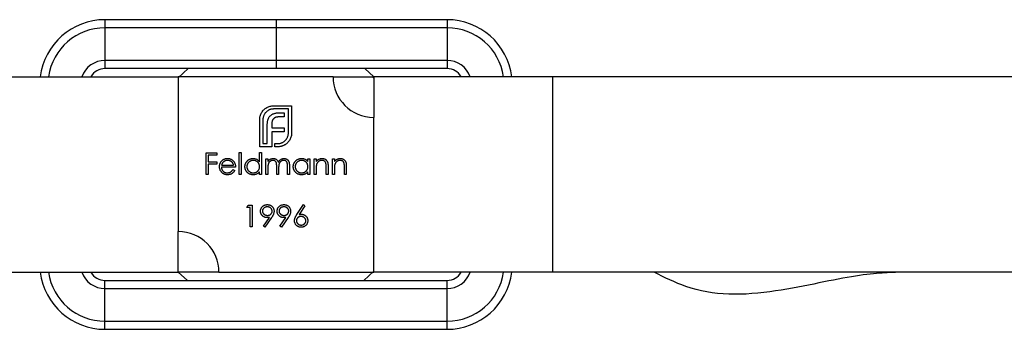
# Model space of a CAD drawing. Units: millimetres. Extents: x 35 to 2044, y 35 to 1435.
# Drawn here: x 777 to 837, y 164 to 183 of the extents above; entities that cross this region are included whole.
import ezdxf

# ---------------------------------------------------------------- set-up
doc = ezdxf.new("R2010")
doc.units = ezdxf.units.MM
doc.header["$LTSCALE"] = 7

msp = doc.modelspace()

# ---------------------------------------------------------------- linework, layer by layer
at = {"color": 7, "linetype": 'Continuous', "lineweight": 25}
for p, q in [((782.198, 182.858), (782.198, 182.358)), ((792.698, 182.858), (782.198, 182.858)), ((792.698, 182.858), (792.698, 182.358)), ((803.198, 182.858), (792.698, 182.858)), ((803.198, 182.858), (803.198, 182.358)), ((782.198, 182.358), (782.198, 180.358)), ((792.698, 182.358), (782.198, 182.358)), ((792.698, 182.358), (792.698, 180.358)), ((803.198, 182.358), (792.698, 182.358)), ((803.198, 182.358), (803.198, 180.358)), ((782.198, 180.358), (782.198, 179.858)), ((792.698, 180.358), (782.198, 180.358)), ((792.698, 180.358), (792.698, 179.858)), ((803.198, 180.358), (792.698, 180.358)), ((803.198, 180.358), (803.198, 179.858)), ((792.698, 179.858), (782.198, 179.858)), ((787.297, 179.858), (786.698, 179.289)), ((803.198, 179.858), (792.698, 179.858)), ((798.698, 179.358), (798.141, 179.855)), ((775.702, 179.358), (786.698, 179.358)), ((786.698, 179.358), (786.698, 169.858)), ((796.198, 179.358), (786.698, 179.358)), ((796.198, 179.358), (798.698, 179.358)), ((798.691, 179.292), (798.629, 179.358)), ((809.693, 179.358), (798.698, 179.358)), ((798.698, 179.358), (798.698, 176.858)), ((809.693, 167.358), (809.693, 179.358)), ((917.742, 179.358), (809.693, 179.358)), ((792.551, 177.575), (793.658, 177.575)), ((793.46, 177.378), (792.551, 177.378)), ((792.901, 177.145), (793.2, 177.145)), ((793.2, 177.145), (793.2, 176.889)), ((793.46, 175.911), (793.46, 177.378)), ((793.658, 177.575), (793.658, 175.911)), ((791.695, 175.058), (791.695, 176.722)), ((791.893, 176.722), (791.893, 175.256)), ((793.2, 176.889), (792.856, 176.889)), ((798.698, 167.358), (798.698, 176.858)), ((792.163, 175.256), (792.163, 176.421)), ((792.437, 176.462), (792.437, 176.227)), ((792.437, 176.227), (793.2, 176.227)), ((792.437, 175.973), (792.437, 175.256)), ((793.2, 175.973), (792.437, 175.973)), ((793.2, 176.227), (793.2, 175.973)), ((788.415, 174.681), (789.06, 174.681)), ((788.415, 173.358), (788.415, 174.681)), ((789.06, 174.681), (789.06, 174.545)), ((790.433, 174.715), (790.552, 174.715)), ((790.433, 173.358), (790.433, 174.715)), ((790.552, 174.715), (790.552, 173.358)), ((791.688, 174.715), (791.807, 174.715)), ((791.688, 174.138), (791.688, 174.715)), ((792.44, 175.058), (791.695, 175.058)), ((791.807, 174.715), (791.807, 173.358)), ((791.893, 175.256), (792.163, 175.256)), ((792.437, 175.256), (792.44, 175.256)), ((792.44, 175.256), (792.44, 175.058)), ((792.617, 175.256), (792.801, 175.256)), ((792.617, 175.058), (792.617, 175.256)), ((792.801, 175.058), (792.617, 175.058)), ((788.534, 174.545), (788.534, 174.138)), ((789.06, 174.545), (788.534, 174.545)), ((788.534, 174.138), (789.06, 174.138)), ((789.06, 174.138), (789.06, 174.002)), ((792.079, 174.325), (792.197, 174.325)), ((792.079, 173.358), (792.079, 174.325)), ((792.197, 174.325), (792.197, 174.157)), ((794.656, 174.325), (794.775, 174.325)), ((794.656, 174.146), (794.656, 174.325)), ((794.775, 174.325), (794.775, 173.358)), ((795.047, 174.325), (795.165, 174.325)), ((795.047, 173.358), (795.047, 174.325)), ((795.165, 174.325), (795.165, 174.15)), ((796.166, 174.325), (796.285, 174.325)), ((796.166, 173.358), (796.166, 174.325)), ((796.285, 174.325), (796.285, 174.15)), ((788.534, 174.002), (788.534, 173.358)), ((789.06, 174.002), (788.534, 174.002)), ((790.213, 173.816), (789.348, 173.816)), ((789.36, 173.935), (790.094, 173.935)), ((790.056, 173.663), (790.162, 173.608)), ((791.688, 173.358), (791.688, 173.525)), ((792.197, 173.765), (792.197, 173.358)), ((792.74, 173.358), (792.74, 173.85)), ((792.859, 173.734), (792.859, 173.358)), ((793.401, 173.358), (793.401, 173.882)), ((793.52, 173.882), (793.52, 173.358)), ((794.656, 173.358), (794.656, 173.525)), ((795.165, 173.707), (795.165, 173.358)), ((795.776, 173.358), (795.776, 173.813)), ((795.895, 173.852), (795.895, 173.358)), ((796.285, 173.707), (796.285, 173.358)), ((796.895, 173.358), (796.895, 173.813)), ((797.014, 173.852), (797.014, 173.358)), ((788.534, 173.358), (788.415, 173.358)), ((790.552, 173.358), (790.433, 173.358)), ((791.807, 173.358), (791.688, 173.358)), ((792.197, 173.358), (792.079, 173.358)), ((792.859, 173.358), (792.74, 173.358)), ((793.52, 173.358), (793.401, 173.358)), ((794.775, 173.358), (794.656, 173.358)), ((795.165, 173.358), (795.047, 173.358)), ((795.895, 173.358), (795.776, 173.358)), ((796.285, 173.358), (796.166, 173.358)), ((797.014, 173.358), (796.895, 173.358)), ((790.917, 171.34), (790.994, 171.476)), ((791.12, 171.34), (790.917, 171.34)), ((790.994, 171.476), (791.239, 171.476)), ((791.12, 170.153), (791.12, 171.34)), ((791.239, 171.476), (791.239, 170.153)), ((793.982, 170.906), (794.377, 171.51)), ((794.468, 171.438), (794.119, 170.904)), ((794.377, 171.51), (794.468, 171.438)), ((791.924, 170.185), (792.292, 170.723)), ((792.426, 170.715), (792.019, 170.119)), ((792.942, 170.185), (793.31, 170.723)), ((793.444, 170.715), (793.037, 170.119)), ((786.698, 167.358), (786.698, 169.858)), ((791.239, 170.153), (791.12, 170.153)), ((792.019, 170.119), (791.924, 170.185)), ((793.037, 170.119), (792.942, 170.185)), ((798.098, 166.858), (798.694, 167.423)), ((775.702, 167.358), (786.698, 167.358)), ((782.198, 166.358), (782.198, 166.858)), ((782.198, 166.858), (803.198, 166.858)), ((789.198, 167.358), (786.698, 167.358)), ((786.698, 167.358), (787.262, 166.854)), ((789.198, 167.358), (798.698, 167.358)), ((809.693, 167.358), (798.698, 167.358)), ((803.198, 166.358), (803.198, 166.858)), ((917.742, 167.358), (809.693, 167.358)), ((782.198, 166.358), (803.198, 166.358)), ((782.198, 164.358), (782.198, 166.358)), ((803.198, 164.358), (803.198, 166.358)), ((782.198, 164.358), (803.198, 164.358)), ((782.198, 163.858), (782.198, 164.358)), ((782.198, 163.858), (803.198, 163.858)), ((803.198, 163.858), (803.198, 164.358))]:
    msp.add_line(p, q, dxfattribs=at)
for centre, radius, start, end in [((782.198, 178.858), 4, 90, 172.81924), ((803.198, 178.858), 4, 7.18076, 90), ((782.198, 178.858), 1, 90, 150), ((803.198, 178.858), 1, 30, 90), ((798.698, 179.358), 2.5, 180, 270), ((786.698, 167.358), 2.5, 0, 90), ((782.198, 167.858), 4, 187.18076, 270), ((782.198, 167.858), 1, 210, 270), ((803.198, 167.858), 4, 270, 352.81924), ((803.198, 167.858), 1, 270, 330)]:
    msp.add_arc(centre, radius, start, end, dxfattribs=at)
at = {"color": 8, "linetype": 'Continuous', "lineweight": 25}
for centre, radius, start, end in [((782.198, 178.858), 3.5, 90, 171.78679), ((803.198, 178.858), 3.5, 8.21321, 90), ((782.198, 178.858), 1.5, 90, 160.52878), ((803.198, 178.858), 1.5, 19.47122, 90), ((782.198, 167.858), 3.5, 188.21321, 270), ((782.198, 167.858), 1.5, 199.47122, 270), ((803.198, 167.858), 3.5, 270, 351.78679), ((803.198, 167.858), 1.5, 270, 340.52878)]:
    msp.add_arc(centre, radius, start, end, dxfattribs=at)
at = {"color": 7, "linetype": 'Continuous', "lineweight": 25}
for points, knots in [([(791.73, 176.958), (791.735, 176.977), (791.746, 177.014), (791.768, 177.068), (791.793, 177.12), (791.813, 177.153), (791.823, 177.17)], [0, 0, 0, 0, 0.252574, 0.504789, 0.751125, 1, 1, 1, 1]), ([(791.823, 177.17), (791.843, 177.199), (791.883, 177.258), (791.955, 177.337), (792.037, 177.407), (792.098, 177.445), (792.128, 177.464)], [0, 0, 0, 0, 0.250231, 0.49812, 0.74656, 1, 1, 1, 1]), ([(792.087, 177.183), (792.071, 177.168), (792.04, 177.136), (792.002, 177.084), (791.968, 177.03), (791.941, 176.973), (791.919, 176.914), (791.904, 176.852), (791.894, 176.788), (791.893, 176.744), (791.893, 176.722)], [0, 0, 0, 0, 0.129954, 0.255342, 0.378621, 0.500515, 0.622735, 0.745008, 0.871081, 1, 1, 1, 1]), ([(792.551, 177.378), (792.529, 177.377), (792.485, 177.376), (792.42, 177.366), (792.358, 177.352), (792.298, 177.33), (792.241, 177.303), (792.187, 177.269), (792.134, 177.23), (792.103, 177.199), (792.087, 177.183)], [0, 0, 0, 0, 0.130168, 0.255523, 0.37903, 0.500217, 0.622743, 0.74532, 0.870786, 1, 1, 1, 1]), ([(792.128, 177.464), (792.161, 177.482), (792.225, 177.516), (792.329, 177.55), (792.438, 177.572), (792.513, 177.574), (792.551, 177.575)], [0, 0, 0, 0, 0.247883, 0.49298, 0.742751, 1, 1, 1, 1]), ([(792.347, 176.965), (792.362, 176.98), (792.394, 177.009), (792.45, 177.045), (792.51, 177.077), (792.553, 177.092), (792.576, 177.1)], [0, 0, 0, 0, 0.238846, 0.483132, 0.735778, 1, 1, 1, 1]), ([(792.576, 177.1), (792.6, 177.107), (792.649, 177.122), (792.728, 177.135), (792.813, 177.144), (792.871, 177.145), (792.901, 177.145)], [0, 0, 0, 0, 0.227657, 0.469428, 0.726006, 1, 1, 1, 1]), ([(791.695, 176.722), (791.695, 176.742), (791.696, 176.782), (791.703, 176.842), (791.713, 176.901), (791.724, 176.939), (791.73, 176.958)], [0, 0, 0, 0, 0.251403, 0.50207, 0.751003, 1, 1, 1, 1]), ([(792.163, 176.421), (792.163, 176.45), (792.165, 176.508), (792.173, 176.591), (792.187, 176.668), (792.201, 176.716), (792.208, 176.74)], [0, 0, 0, 0, 0.274916, 0.531869, 0.774208, 1, 1, 1, 1]), ([(792.208, 176.74), (792.216, 176.761), (792.232, 176.804), (792.264, 176.864), (792.301, 176.918), (792.332, 176.95), (792.347, 176.965)], [0, 0, 0, 0, 0.260648, 0.511856, 0.757745, 1, 1, 1, 1]), ([(792.465, 176.643), (792.46, 176.629), (792.451, 176.601), (792.444, 176.557), (792.438, 176.511), (792.437, 176.479), (792.437, 176.462)], [0, 0, 0, 0, 0.234137, 0.4766, 0.733556, 1, 1, 1, 1]), ([(792.548, 176.778), (792.539, 176.768), (792.521, 176.749), (792.499, 176.716), (792.479, 176.681), (792.47, 176.656), (792.465, 176.643)], [0, 0, 0, 0, 0.2455892, 0.4905057, 0.7406289, 1, 1, 1, 1]), ([(792.676, 176.861), (792.664, 176.856), (792.639, 176.847), (792.606, 176.827), (792.575, 176.805), (792.557, 176.787), (792.548, 176.778)], [0, 0, 0, 0, 0.257074, 0.506527, 0.754684, 1, 1, 1, 1]), ([(792.856, 176.889), (792.84, 176.888), (792.808, 176.888), (792.762, 176.883), (792.718, 176.874), (792.69, 176.865), (792.676, 176.861)], [0, 0, 0, 0, 0.2663974, 0.5202006, 0.7659044, 1, 1, 1, 1]), ([(793.266, 175.446), (793.281, 175.463), (793.312, 175.494), (793.351, 175.547), (793.385, 175.602), (793.413, 175.659), (793.434, 175.719), (793.448, 175.781), (793.458, 175.845), (793.459, 175.889), (793.46, 175.911)], [0, 0, 0, 0, 0.130632, 0.256062, 0.379449, 0.501939, 0.624027, 0.746533, 0.871852, 1, 1, 1, 1]), ([(793.658, 175.911), (793.656, 175.874), (793.654, 175.8), (793.632, 175.692), (793.598, 175.587), (793.564, 175.524), (793.547, 175.491)], [0, 0, 0, 0, 0.2555069, 0.5046917, 0.751467, 1, 1, 1, 1]), ([(792.801, 175.256), (792.823, 175.256), (792.867, 175.258), (792.933, 175.266), (792.995, 175.281), (793.054, 175.303), (793.112, 175.329), (793.166, 175.363), (793.218, 175.401), (793.25, 175.431), (793.266, 175.446)], [0, 0, 0, 0, 0.13049, 0.257005, 0.380817, 0.502305, 0.624277, 0.746637, 0.871818, 1, 1, 1, 1]), ([(793.547, 175.491), (793.527, 175.46), (793.49, 175.399), (793.419, 175.317), (793.341, 175.245), (793.282, 175.206), (793.252, 175.186)], [0, 0, 0, 0, 0.256204, 0.504412, 0.75207, 1, 1, 1, 1]), ([(793.04, 175.093), (793.021, 175.087), (792.982, 175.076), (792.923, 175.066), (792.862, 175.059), (792.821, 175.058), (792.801, 175.058)], [0, 0, 0, 0, 0.247387, 0.494748, 0.745943, 1, 1, 1, 1]), ([(793.252, 175.186), (793.235, 175.176), (793.203, 175.156), (793.15, 175.131), (793.096, 175.109), (793.059, 175.098), (793.04, 175.093)], [0, 0, 0, 0, 0.248875, 0.495211, 0.747426, 1, 1, 1, 1]), ([(789.229, 173.839), (789.23, 173.853), (789.23, 173.883), (789.235, 173.926), (789.244, 173.969), (789.256, 174.01), (789.272, 174.05), (789.291, 174.089), (789.314, 174.126), (789.332, 174.15), (789.34, 174.161)], [0, 0, 0, 0, 0.128045, 0.253768, 0.377428, 0.500551, 0.623296, 0.746578, 0.872348, 1, 1, 1, 1]), ([(789.34, 174.161), (789.352, 174.176), (789.376, 174.204), (789.416, 174.241), (789.459, 174.272), (789.505, 174.298), (789.554, 174.317), (789.606, 174.332), (789.661, 174.34), (789.699, 174.341), (789.718, 174.342)], [0, 0, 0, 0, 0.1288353, 0.2535893, 0.3746433, 0.49534, 0.6163248, 0.7397593, 0.8668423, 1, 1, 1, 1]), ([(789.475, 174.132), (789.469, 174.127), (789.456, 174.115), (789.439, 174.095), (789.423, 174.074), (789.408, 174.05), (789.394, 174.024), (789.382, 173.996), (789.37, 173.966), (789.364, 173.945), (789.36, 173.935)], [0, 0, 0, 0, 0.109984, 0.22258, 0.3385, 0.458709, 0.585535, 0.717518, 0.854667, 1, 1, 1, 1]), ([(789.724, 174.223), (789.713, 174.223), (789.689, 174.222), (789.655, 174.218), (789.622, 174.211), (789.59, 174.201), (789.559, 174.188), (789.529, 174.172), (789.502, 174.154), (789.484, 174.139), (789.475, 174.132)], [0, 0, 0, 0, 0.131092, 0.259141, 0.384162, 0.505992, 0.629098, 0.750669, 0.874039, 1, 1, 1, 1]), ([(789.718, 174.342), (789.738, 174.341), (789.777, 174.34), (789.834, 174.331), (789.887, 174.316), (789.938, 174.295), (789.986, 174.268), (790.03, 174.235), (790.071, 174.196), (790.095, 174.166), (790.108, 174.151)], [0, 0, 0, 0, 0.13204, 0.259033, 0.38188, 0.502258, 0.622752, 0.744743, 0.870109, 1, 1, 1, 1]), ([(790.094, 173.935), (790.09, 173.95), (790.081, 173.981), (790.064, 174.023), (790.044, 174.06), (790.021, 174.092), (789.995, 174.121), (789.964, 174.146), (789.93, 174.169), (789.892, 174.187), (789.852, 174.204), (789.81, 174.214), (789.768, 174.222), (789.739, 174.223), (789.724, 174.223)], [0, 0, 0, 0, 0.0962401, 0.1852313, 0.2675005, 0.3444004, 0.4195949, 0.4968906, 0.5766379, 0.6602679, 0.7453866, 0.8300403, 0.9144742, 1, 1, 1, 1]), ([(790.108, 174.151), (790.116, 174.14), (790.133, 174.117), (790.154, 174.08), (790.172, 174.041), (790.186, 174), (790.198, 173.957), (790.206, 173.912), (790.211, 173.865), (790.212, 173.832), (790.213, 173.816)], [0, 0, 0, 0, 0.118522, 0.236255, 0.356174, 0.47725, 0.60154, 0.729618, 0.862158, 1, 1, 1, 1]), ([(790.79, 173.844), (790.79, 173.861), (790.791, 173.894), (790.798, 173.943), (790.81, 173.99), (790.826, 174.035), (790.847, 174.078), (790.873, 174.12), (790.903, 174.159), (790.938, 174.196), (790.976, 174.23), (791.016, 174.26), (791.058, 174.285), (791.103, 174.306), (791.148, 174.322), (791.196, 174.333), (791.246, 174.34), (791.28, 174.341), (791.297, 174.342)], [0, 0, 0, 0, 0.063775, 0.126079, 0.186904, 0.247574, 0.308003, 0.369132, 0.432033, 0.496791, 0.561611, 0.624914, 0.686726, 0.748079, 0.809582, 0.871631, 0.934886, 1, 1, 1, 1]), ([(791.299, 174.223), (791.281, 174.222), (791.247, 174.221), (791.197, 174.212), (791.149, 174.196), (791.103, 174.174), (791.061, 174.147), (791.022, 174.114), (790.989, 174.076), (790.96, 174.034), (790.937, 173.988), (790.921, 173.941), (790.91, 173.892), (790.909, 173.859), (790.908, 173.843)], [0, 0, 0, 0, 0.085921, 0.169593, 0.252476, 0.336244, 0.419505, 0.502036, 0.584775, 0.669846, 0.754185, 0.836658, 0.91801, 1, 1, 1, 1]), ([(791.297, 174.342), (791.317, 174.341), (791.356, 174.34), (791.412, 174.33), (791.466, 174.314), (791.517, 174.292), (791.565, 174.262), (791.61, 174.227), (791.651, 174.185), (791.676, 174.154), (791.688, 174.138)], [0, 0, 0, 0, 0.128884, 0.252985, 0.3742104, 0.4941015, 0.6147528, 0.7385111, 0.8662425, 1, 1, 1, 1]), ([(791.688, 173.839), (791.688, 173.853), (791.687, 173.879), (791.682, 173.917), (791.673, 173.954), (791.661, 173.99), (791.645, 174.023), (791.626, 174.055), (791.603, 174.085), (791.576, 174.113), (791.547, 174.139), (791.517, 174.162), (791.484, 174.18), (791.45, 174.196), (791.415, 174.208), (791.378, 174.217), (791.339, 174.222), (791.312, 174.223), (791.299, 174.223)], [0, 0, 0, 0, 0.065634, 0.129188, 0.191219, 0.251913, 0.312507, 0.373494, 0.435152, 0.498741, 0.562095, 0.624187, 0.685476, 0.746097, 0.807612, 0.869967, 0.933951, 1, 1, 1, 1]), ([(792.197, 174.157), (792.208, 174.171), (792.228, 174.2), (792.262, 174.237), (792.296, 174.268), (792.32, 174.285), (792.331, 174.293)], [0, 0, 0, 0, 0.2835948, 0.5433948, 0.7806456, 1, 1, 1, 1]), ([(792.51, 174.223), (792.496, 174.222), (792.467, 174.221), (792.425, 174.211), (792.384, 174.195), (792.346, 174.172), (792.31, 174.144), (792.279, 174.111), (792.253, 174.074), (792.236, 174.039), (792.225, 174.008), (792.217, 173.982), (792.211, 173.953), (792.206, 173.921), (792.202, 173.886), (792.2, 173.848), (792.197, 173.807), (792.197, 173.779), (792.197, 173.765)], [0, 0, 0, 0, 0.068677, 0.136871, 0.206114, 0.277538, 0.349772, 0.421251, 0.492911, 0.567027, 0.606614, 0.649704, 0.697303, 0.749086, 0.804881, 0.865485, 0.930237, 1, 1, 1, 1]), ([(792.331, 174.293), (792.347, 174.3), (792.379, 174.315), (792.428, 174.33), (792.479, 174.34), (792.513, 174.341), (792.531, 174.342)], [0, 0, 0, 0, 0.253734, 0.503035, 0.750014, 1, 1, 1, 1]), ([(792.74, 173.85), (792.74, 173.863), (792.74, 173.89), (792.739, 173.928), (792.737, 173.963), (792.735, 173.994), (792.732, 174.022), (792.728, 174.047), (792.724, 174.067), (792.716, 174.09), (792.706, 174.115), (792.688, 174.142), (792.666, 174.166), (792.641, 174.186), (792.612, 174.203), (792.58, 174.215), (792.546, 174.222), (792.522, 174.222), (792.51, 174.223)], [0, 0, 0, 0, 0.08253, 0.158779, 0.227738, 0.289946, 0.345499, 0.393896, 0.436374, 0.472122, 0.536384, 0.599078, 0.661948, 0.726311, 0.791771, 0.858647, 0.927305, 1, 1, 1, 1]), ([(792.531, 174.342), (792.542, 174.341), (792.565, 174.34), (792.6, 174.335), (792.633, 174.327), (792.665, 174.314), (792.695, 174.299), (792.723, 174.282), (792.747, 174.263), (792.769, 174.24), (792.789, 174.214), (792.807, 174.183), (792.824, 174.148), (792.833, 174.122), (792.838, 174.108)], [0, 0, 0, 0, 0.084152, 0.166532, 0.248836, 0.331246, 0.412957, 0.490494, 0.566156, 0.639987, 0.716765, 0.802144, 0.895833, 1, 1, 1, 1]), ([(792.838, 174.108), (792.843, 174.117), (792.854, 174.136), (792.871, 174.162), (792.889, 174.186), (792.908, 174.209), (792.927, 174.23), (792.948, 174.249), (792.97, 174.267), (793, 174.287), (793.039, 174.309), (793.089, 174.328), (793.14, 174.34), (793.175, 174.341), (793.193, 174.342)], [0, 0, 0, 0, 0.0717661, 0.1412255, 0.2091159, 0.2748397, 0.3394829, 0.4024763, 0.4649419, 0.5268326, 0.6474148, 0.7655615, 0.8816151, 1, 1, 1, 1]), ([(793.172, 174.223), (793.157, 174.222), (793.128, 174.221), (793.084, 174.211), (793.043, 174.194), (793.004, 174.171), (792.969, 174.142), (792.938, 174.109), (792.913, 174.071), (792.896, 174.035), (792.885, 174.004), (792.878, 173.976), (792.872, 173.945), (792.867, 173.91), (792.864, 173.871), (792.86, 173.829), (792.859, 173.783), (792.859, 173.751), (792.859, 173.734)], [0, 0, 0, 0, 0.068158, 0.134707, 0.201865, 0.270788, 0.340024, 0.408083, 0.476813, 0.547346, 0.58564, 0.628865, 0.677153, 0.730803, 0.789807, 0.854325, 0.924365, 1, 1, 1, 1]), ([(793.401, 173.882), (793.401, 173.894), (793.401, 173.918), (793.4, 173.952), (793.398, 173.983), (793.396, 174.011), (793.393, 174.037), (793.389, 174.059), (793.385, 174.078), (793.378, 174.099), (793.366, 174.122), (793.349, 174.147), (793.327, 174.169), (793.302, 174.188), (793.274, 174.204), (793.242, 174.215), (793.208, 174.222), (793.184, 174.223), (793.172, 174.223)], [0, 0, 0, 0, 0.078343, 0.150563, 0.216151, 0.27568, 0.328707, 0.375904, 0.417302, 0.452693, 0.517265, 0.581217, 0.645322, 0.712024, 0.78013, 0.850218, 0.922649, 1, 1, 1, 1]), ([(793.193, 174.342), (793.209, 174.341), (793.241, 174.34), (793.287, 174.33), (793.33, 174.314), (793.37, 174.292), (793.406, 174.265), (793.437, 174.232), (793.464, 174.194), (793.481, 174.158), (793.492, 174.127), (793.5, 174.1), (793.506, 174.07), (793.511, 174.038), (793.515, 174.003), (793.518, 173.965), (793.52, 173.924), (793.52, 173.896), (793.52, 173.882)], [0, 0, 0, 0, 0.075604, 0.147965, 0.218797, 0.28947, 0.359724, 0.429708, 0.500497, 0.574429, 0.613947, 0.657155, 0.703973, 0.754939, 0.809707, 0.868833, 0.932385, 1, 1, 1, 1]), ([(793.758, 173.844), (793.758, 173.861), (793.759, 173.894), (793.766, 173.943), (793.778, 173.99), (793.794, 174.035), (793.815, 174.078), (793.841, 174.12), (793.871, 174.159), (793.906, 174.196), (793.944, 174.23), (793.984, 174.26), (794.026, 174.285), (794.071, 174.306), (794.117, 174.322), (794.165, 174.333), (794.214, 174.34), (794.248, 174.341), (794.265, 174.342)], [0, 0, 0, 0, 0.063775, 0.126079, 0.186904, 0.247574, 0.308003, 0.369132, 0.432033, 0.496791, 0.561611, 0.624914, 0.686726, 0.748079, 0.809582, 0.871631, 0.934886, 1, 1, 1, 1]), ([(794.267, 174.223), (794.25, 174.222), (794.215, 174.221), (794.165, 174.212), (794.117, 174.196), (794.071, 174.174), (794.029, 174.147), (793.991, 174.114), (793.957, 174.076), (793.928, 174.034), (793.905, 173.988), (793.889, 173.941), (793.878, 173.892), (793.877, 173.859), (793.876, 173.843)], [0, 0, 0, 0, 0.085921, 0.169593, 0.252476, 0.336244, 0.419505, 0.502036, 0.584775, 0.669846, 0.754185, 0.836658, 0.91801, 1, 1, 1, 1]), ([(794.265, 174.342), (794.285, 174.341), (794.324, 174.34), (794.38, 174.331), (794.434, 174.316), (794.485, 174.296), (794.533, 174.269), (794.578, 174.235), (794.62, 174.194), (794.644, 174.162), (794.656, 174.146)], [0, 0, 0, 0, 0.129862, 0.254654, 0.376015, 0.495255, 0.614798, 0.738106, 0.865196, 1, 1, 1, 1]), ([(794.656, 173.839), (794.656, 173.853), (794.655, 173.879), (794.65, 173.917), (794.641, 173.954), (794.629, 173.99), (794.613, 174.023), (794.594, 174.055), (794.571, 174.085), (794.544, 174.113), (794.516, 174.139), (794.485, 174.162), (794.453, 174.18), (794.419, 174.196), (794.383, 174.208), (794.346, 174.217), (794.307, 174.222), (794.28, 174.223), (794.267, 174.223)], [0, 0, 0, 0, 0.065634, 0.129188, 0.191219, 0.251913, 0.312507, 0.373494, 0.435152, 0.498741, 0.562095, 0.624187, 0.685476, 0.746097, 0.807612, 0.869967, 0.933951, 1, 1, 1, 1]), ([(795.165, 174.15), (795.178, 174.166), (795.203, 174.197), (795.244, 174.237), (795.287, 174.27), (795.332, 174.297), (795.38, 174.317), (795.429, 174.331), (795.48, 174.34), (795.515, 174.341), (795.533, 174.342)], [0, 0, 0, 0, 0.140976, 0.2735688, 0.3989883, 0.5199298, 0.63811, 0.7565889, 0.8768598, 1, 1, 1, 1]), ([(795.512, 174.223), (795.503, 174.223), (795.484, 174.222), (795.456, 174.219), (795.429, 174.213), (795.402, 174.205), (795.377, 174.194), (795.351, 174.182), (795.327, 174.167), (795.304, 174.15), (795.282, 174.131), (795.262, 174.111), (795.244, 174.089), (795.228, 174.067), (795.214, 174.044), (795.202, 174.019), (795.191, 173.994), (795.186, 173.976), (795.184, 173.967)], [0, 0, 0, 0, 0.0639861, 0.1266269, 0.1889844, 0.2502302, 0.3123512, 0.3745736, 0.4381475, 0.5029204, 0.5679741, 0.6307713, 0.6929346, 0.7543975, 0.8152184, 0.8761169, 0.9380146, 1, 1, 1, 1]), ([(795.762, 174.033), (795.758, 174.048), (795.75, 174.077), (795.731, 174.116), (795.707, 174.149), (795.677, 174.176), (795.643, 174.198), (795.604, 174.212), (795.56, 174.222), (795.529, 174.222), (795.512, 174.223)], [0, 0, 0, 0, 0.13552, 0.260833, 0.378476, 0.493178, 0.609281, 0.729981, 0.859261, 1, 1, 1, 1]), ([(795.533, 174.342), (795.551, 174.341), (795.586, 174.34), (795.637, 174.329), (795.685, 174.312), (795.729, 174.288), (795.768, 174.258), (795.803, 174.224), (795.832, 174.184), (795.852, 174.147), (795.864, 174.114), (795.872, 174.086), (795.879, 174.055), (795.885, 174.021), (795.889, 173.983), (795.892, 173.942), (795.894, 173.898), (795.895, 173.867), (795.895, 173.852)], [0, 0, 0, 0, 0.07724, 0.151178, 0.223488, 0.295543, 0.366976, 0.437131, 0.507044, 0.57856, 0.616614, 0.658756, 0.704491, 0.754803, 0.809332, 0.868274, 0.932073, 1, 1, 1, 1]), ([(796.285, 174.15), (796.297, 174.166), (796.322, 174.197), (796.363, 174.237), (796.406, 174.27), (796.452, 174.297), (796.499, 174.317), (796.548, 174.331), (796.6, 174.34), (796.635, 174.341), (796.653, 174.342)], [0, 0, 0, 0, 0.140976, 0.2735688, 0.3989883, 0.5199298, 0.63811, 0.7565889, 0.8768598, 1, 1, 1, 1]), ([(796.632, 174.223), (796.622, 174.223), (796.603, 174.222), (796.575, 174.219), (796.548, 174.213), (796.522, 174.205), (796.496, 174.194), (796.471, 174.182), (796.447, 174.167), (796.424, 174.15), (796.402, 174.131), (796.382, 174.111), (796.364, 174.089), (796.347, 174.067), (796.333, 174.044), (796.321, 174.019), (796.311, 173.994), (796.306, 173.976), (796.303, 173.967)], [0, 0, 0, 0, 0.063986, 0.126627, 0.188984, 0.25023, 0.312351, 0.374574, 0.438148, 0.50292, 0.567974, 0.630771, 0.692935, 0.754398, 0.815218, 0.876117, 0.938015, 1, 1, 1, 1]), ([(796.881, 174.033), (796.877, 174.048), (796.869, 174.077), (796.85, 174.116), (796.826, 174.149), (796.797, 174.176), (796.762, 174.198), (796.723, 174.212), (796.679, 174.222), (796.648, 174.222), (796.632, 174.223)], [0, 0, 0, 0, 0.13552, 0.260833, 0.378476, 0.493178, 0.609281, 0.729981, 0.859261, 1, 1, 1, 1]), ([(796.653, 174.342), (796.67, 174.341), (796.705, 174.34), (796.756, 174.329), (796.804, 174.312), (796.848, 174.288), (796.888, 174.258), (796.923, 174.224), (796.952, 174.184), (796.971, 174.147), (796.984, 174.114), (796.992, 174.086), (796.999, 174.055), (797.004, 174.021), (797.008, 173.983), (797.012, 173.942), (797.014, 173.898), (797.014, 173.867), (797.014, 173.852)], [0, 0, 0, 0, 0.07724, 0.151178, 0.223488, 0.295543, 0.366976, 0.437131, 0.507044, 0.57856, 0.616614, 0.658756, 0.704491, 0.754803, 0.809332, 0.868274, 0.932073, 1, 1, 1, 1]), ([(789.715, 173.341), (789.697, 173.341), (789.661, 173.342), (789.608, 173.35), (789.558, 173.361), (789.512, 173.378), (789.468, 173.4), (789.428, 173.426), (789.391, 173.457), (789.357, 173.493), (789.327, 173.532), (789.301, 173.572), (789.279, 173.613), (789.261, 173.656), (789.246, 173.7), (789.236, 173.745), (789.23, 173.791), (789.23, 173.823), (789.229, 173.839)], [0, 0, 0, 0, 0.071579, 0.139629, 0.204797, 0.268135, 0.329814, 0.391301, 0.453434, 0.516552, 0.579631, 0.641119, 0.701294, 0.76081, 0.819932, 0.87892, 0.938983, 1, 1, 1, 1]), ([(789.348, 173.816), (789.348, 173.803), (789.35, 173.778), (789.355, 173.741), (789.363, 173.706), (789.375, 173.674), (789.389, 173.642), (789.407, 173.613), (789.428, 173.585), (789.451, 173.559), (789.477, 173.536), (789.505, 173.515), (789.534, 173.498), (789.564, 173.484), (789.596, 173.473), (789.63, 173.466), (789.665, 173.461), (789.688, 173.46), (789.701, 173.46)], [0, 0, 0, 0, 0.068385, 0.134476, 0.198391, 0.260753, 0.321829, 0.383037, 0.444653, 0.507398, 0.569825, 0.630778, 0.690929, 0.750945, 0.811049, 0.872331, 0.935004, 1, 1, 1, 1]), ([(789.701, 173.46), (789.712, 173.46), (789.736, 173.46), (789.771, 173.465), (789.805, 173.472), (789.839, 173.482), (789.871, 173.494), (789.901, 173.508), (789.929, 173.524), (789.955, 173.542), (789.98, 173.565), (790.004, 173.592), (790.031, 173.625), (790.048, 173.65), (790.056, 173.663)], [0, 0, 0, 0, 0.0825923, 0.1638789, 0.2456587, 0.3277257, 0.40861, 0.4857491, 0.5591691, 0.6302685, 0.705306, 0.792065, 0.8897964, 1, 1, 1, 1]), ([(790.162, 173.608), (790.154, 173.593), (790.137, 173.564), (790.109, 173.524), (790.08, 173.488), (790.047, 173.457), (790.014, 173.43), (789.978, 173.407), (789.94, 173.387), (789.9, 173.37), (789.857, 173.357), (789.812, 173.348), (789.765, 173.342), (789.732, 173.341), (789.715, 173.341)], [0, 0, 0, 0, 0.0933699, 0.1816608, 0.2658742, 0.3463548, 0.4245999, 0.5019032, 0.5799921, 0.6584434, 0.7386722, 0.8218941, 0.9088008, 1, 1, 1, 1]), ([(791.294, 173.341), (791.276, 173.341), (791.243, 173.342), (791.193, 173.349), (791.146, 173.361), (791.1, 173.377), (791.056, 173.398), (791.014, 173.423), (790.974, 173.453), (790.937, 173.487), (790.902, 173.524), (790.872, 173.564), (790.847, 173.606), (790.826, 173.65), (790.809, 173.695), (790.798, 173.743), (790.791, 173.793), (790.79, 173.827), (790.79, 173.844)], [0, 0, 0, 0, 0.06462, 0.127433, 0.189004, 0.24993, 0.310668, 0.372329, 0.434939, 0.499576, 0.564191, 0.626735, 0.688109, 0.749294, 0.810331, 0.871901, 0.935046, 1, 1, 1, 1]), ([(790.908, 173.843), (790.909, 173.826), (790.91, 173.793), (790.92, 173.744), (790.937, 173.697), (790.961, 173.651), (790.99, 173.609), (791.023, 173.57), (791.062, 173.537), (791.104, 173.509), (791.15, 173.487), (791.198, 173.471), (791.247, 173.461), (791.281, 173.46), (791.298, 173.46)], [0, 0, 0, 0, 0.081589, 0.162859, 0.245484, 0.330807, 0.416493, 0.499893, 0.583048, 0.667158, 0.751312, 0.833785, 0.916256, 1, 1, 1, 1]), ([(791.688, 173.525), (791.675, 173.51), (791.649, 173.48), (791.605, 173.442), (791.559, 173.41), (791.51, 173.384), (791.459, 173.365), (791.406, 173.351), (791.351, 173.342), (791.313, 173.341), (791.294, 173.341)], [0, 0, 0, 0, 0.134298, 0.262085, 0.38627, 0.507165, 0.6273, 0.748145, 0.87237, 1, 1, 1, 1]), ([(791.298, 173.46), (791.315, 173.46), (791.349, 173.462), (791.4, 173.471), (791.449, 173.487), (791.495, 173.509), (791.539, 173.536), (791.578, 173.568), (791.611, 173.605), (791.639, 173.645), (791.661, 173.69), (791.677, 173.737), (791.687, 173.787), (791.688, 173.822), (791.688, 173.839)], [0, 0, 0, 0, 0.084802, 0.168664, 0.252552, 0.33824, 0.423103, 0.505556, 0.586176, 0.667136, 0.748499, 0.830452, 0.913456, 1, 1, 1, 1]), ([(794.262, 173.341), (794.245, 173.341), (794.211, 173.342), (794.161, 173.349), (794.114, 173.361), (794.068, 173.377), (794.024, 173.398), (793.982, 173.423), (793.942, 173.453), (793.905, 173.487), (793.87, 173.524), (793.84, 173.564), (793.815, 173.606), (793.794, 173.65), (793.777, 173.695), (793.766, 173.743), (793.759, 173.793), (793.758, 173.827), (793.758, 173.844)], [0, 0, 0, 0, 0.06462, 0.127433, 0.189004, 0.24993, 0.310668, 0.372329, 0.434939, 0.499576, 0.564191, 0.626735, 0.688109, 0.749294, 0.810331, 0.871901, 0.935046, 1, 1, 1, 1]), ([(793.876, 173.843), (793.877, 173.826), (793.878, 173.793), (793.889, 173.744), (793.905, 173.697), (793.929, 173.651), (793.958, 173.609), (793.991, 173.57), (794.03, 173.537), (794.072, 173.509), (794.118, 173.487), (794.166, 173.471), (794.215, 173.461), (794.249, 173.46), (794.266, 173.46)], [0, 0, 0, 0, 0.081589, 0.162859, 0.245484, 0.330807, 0.416493, 0.499893, 0.583048, 0.667158, 0.751312, 0.833785, 0.916256, 1, 1, 1, 1]), ([(794.656, 173.525), (794.643, 173.51), (794.617, 173.48), (794.573, 173.442), (794.527, 173.41), (794.478, 173.384), (794.427, 173.365), (794.374, 173.351), (794.319, 173.342), (794.281, 173.341), (794.262, 173.341)], [0, 0, 0, 0, 0.134298, 0.262085, 0.38627, 0.507165, 0.6273, 0.748145, 0.87237, 1, 1, 1, 1]), ([(794.266, 173.46), (794.283, 173.46), (794.317, 173.462), (794.368, 173.471), (794.417, 173.487), (794.463, 173.509), (794.507, 173.536), (794.546, 173.568), (794.579, 173.605), (794.607, 173.645), (794.629, 173.69), (794.645, 173.737), (794.655, 173.787), (794.656, 173.822), (794.656, 173.839)], [0, 0, 0, 0, 0.084802, 0.168664, 0.252552, 0.33824, 0.423103, 0.505556, 0.586176, 0.667136, 0.748499, 0.830452, 0.913456, 1, 1, 1, 1]), ([(795.184, 173.967), (795.182, 173.96), (795.179, 173.946), (795.175, 173.923), (795.172, 173.896), (795.17, 173.865), (795.168, 173.831), (795.166, 173.793), (795.165, 173.752), (795.165, 173.723), (795.165, 173.707)], [0, 0, 0, 0, 0.076995, 0.167615, 0.271052, 0.38946, 0.520843, 0.666399, 0.826094, 1, 1, 1, 1]), ([(795.776, 173.813), (795.776, 173.826), (795.776, 173.851), (795.775, 173.887), (795.774, 173.92), (795.773, 173.949), (795.77, 173.975), (795.768, 173.997), (795.765, 174.016), (795.763, 174.028), (795.762, 174.033)], [0, 0, 0, 0, 0.17885, 0.34211, 0.489826, 0.623254, 0.74008, 0.841483, 0.928908, 1, 1, 1, 1]), ([(796.303, 173.967), (796.301, 173.96), (796.298, 173.946), (796.295, 173.923), (796.292, 173.896), (796.289, 173.865), (796.287, 173.831), (796.286, 173.793), (796.285, 173.752), (796.285, 173.723), (796.285, 173.707)], [0, 0, 0, 0, 0.076995, 0.167615, 0.271052, 0.38946, 0.520843, 0.666399, 0.826094, 1, 1, 1, 1]), ([(796.895, 173.813), (796.895, 173.826), (796.895, 173.851), (796.895, 173.887), (796.894, 173.92), (796.892, 173.949), (796.89, 173.975), (796.888, 173.997), (796.885, 174.016), (796.882, 174.028), (796.881, 174.033)], [0, 0, 0, 0, 0.17885, 0.3421096, 0.4898257, 0.6232544, 0.7400797, 0.8414827, 0.9289077, 1, 1, 1, 1]), ([(791.748, 171.105), (791.748, 171.123), (791.75, 171.16), (791.76, 171.213), (791.777, 171.263), (791.801, 171.31), (791.831, 171.353), (791.867, 171.393), (791.908, 171.427), (791.955, 171.456), (792.006, 171.48), (792.058, 171.498), (792.113, 171.508), (792.15, 171.509), (792.169, 171.51)], [0, 0, 0, 0, 0.085249, 0.167327, 0.248175, 0.328829, 0.409908, 0.490584, 0.572993, 0.658265, 0.744222, 0.82906, 0.913938, 1, 1, 1, 1]), ([(792.153, 170.713), (792.139, 170.713), (792.112, 170.714), (792.072, 170.719), (792.033, 170.728), (791.996, 170.741), (791.961, 170.756), (791.927, 170.776), (791.895, 170.799), (791.865, 170.825), (791.838, 170.854), (791.814, 170.885), (791.793, 170.918), (791.777, 170.952), (791.764, 170.988), (791.755, 171.025), (791.749, 171.065), (791.748, 171.091), (791.748, 171.105)], [0, 0, 0, 0, 0.066295, 0.130131, 0.192862, 0.25436, 0.31591, 0.377338, 0.440205, 0.504175, 0.568034, 0.630228, 0.690861, 0.751422, 0.811466, 0.87275, 0.935391, 1, 1, 1, 1]), ([(792.163, 171.374), (792.153, 171.374), (792.133, 171.373), (792.104, 171.37), (792.076, 171.364), (792.049, 171.355), (792.023, 171.344), (791.998, 171.331), (791.975, 171.315), (791.953, 171.297), (791.933, 171.278), (791.915, 171.257), (791.9, 171.235), (791.888, 171.212), (791.878, 171.189), (791.871, 171.164), (791.867, 171.138), (791.867, 171.12), (791.866, 171.111)], [0, 0, 0, 0, 0.068712, 0.134812, 0.199538, 0.263335, 0.326747, 0.390328, 0.454126, 0.519203, 0.58351, 0.645497, 0.70529, 0.763488, 0.821856, 0.880004, 0.939108, 1, 1, 1, 1]), ([(791.866, 171.111), (791.867, 171.102), (791.867, 171.085), (791.872, 171.059), (791.879, 171.034), (791.889, 171.01), (791.901, 170.987), (791.917, 170.965), (791.936, 170.945), (791.957, 170.925), (791.98, 170.907), (792.004, 170.891), (792.03, 170.878), (792.057, 170.867), (792.084, 170.859), (792.114, 170.853), (792.144, 170.849), (792.165, 170.849), (792.175, 170.848)], [0, 0, 0, 0, 0.05954, 0.117423, 0.17444, 0.231734, 0.289722, 0.3492, 0.410516, 0.47508, 0.540094, 0.604444, 0.668697, 0.73211, 0.796739, 0.862906, 0.930462, 1, 1, 1, 1]), ([(792.46, 171.111), (792.46, 171.12), (792.459, 171.138), (792.455, 171.164), (792.448, 171.189), (792.439, 171.212), (792.426, 171.235), (792.411, 171.257), (792.394, 171.278), (792.373, 171.297), (792.351, 171.315), (792.328, 171.331), (792.303, 171.344), (792.277, 171.355), (792.25, 171.364), (792.222, 171.37), (792.193, 171.373), (792.173, 171.374), (792.163, 171.374)], [0, 0, 0, 0, 0.06076, 0.119735, 0.177757, 0.235999, 0.29407, 0.353733, 0.415973, 0.48014, 0.545076, 0.608735, 0.672178, 0.735453, 0.799112, 0.864284, 0.930837, 1, 1, 1, 1]), ([(792.169, 171.51), (792.187, 171.509), (792.223, 171.508), (792.277, 171.498), (792.328, 171.481), (792.376, 171.458), (792.421, 171.428), (792.461, 171.394), (792.496, 171.353), (792.526, 171.308), (792.549, 171.26), (792.566, 171.209), (792.577, 171.157), (792.578, 171.121), (792.579, 171.103)], [0, 0, 0, 0, 0.085532, 0.169003, 0.251943, 0.335682, 0.419409, 0.501265, 0.583703, 0.668, 0.751919, 0.834598, 0.916526, 1, 1, 1, 1]), ([(792.175, 170.848), (792.185, 170.849), (792.206, 170.849), (792.236, 170.853), (792.264, 170.859), (792.291, 170.867), (792.316, 170.878), (792.34, 170.891), (792.362, 170.907), (792.382, 170.925), (792.4, 170.945), (792.416, 170.965), (792.43, 170.987), (792.441, 171.01), (792.45, 171.034), (792.456, 171.059), (792.459, 171.085), (792.46, 171.102), (792.46, 171.111)], [0, 0, 0, 0, 0.072713, 0.1415475, 0.2083625, 0.2724616, 0.33539, 0.3977113, 0.4593834, 0.5220982, 0.5843148, 0.6443919, 0.703345, 0.7615089, 0.8200305, 0.878517, 0.9382645, 1, 1, 1, 1]), ([(792.579, 171.103), (792.578, 171.089), (792.577, 171.061), (792.571, 171.019), (792.56, 170.975), (792.548, 170.938), (792.536, 170.907), (792.525, 170.883), (792.513, 170.858), (792.499, 170.832), (792.483, 170.804), (792.466, 170.775), (792.447, 170.745), (792.433, 170.725), (792.426, 170.715)], [0, 0, 0, 0, 0.09832, 0.199417, 0.305603, 0.416162, 0.474582, 0.537006, 0.603857, 0.67409, 0.749417, 0.828253, 0.912054, 1, 1, 1, 1]), ([(792.765, 171.105), (792.766, 171.123), (792.767, 171.16), (792.778, 171.213), (792.795, 171.263), (792.818, 171.31), (792.848, 171.353), (792.884, 171.393), (792.926, 171.427), (792.973, 171.456), (793.023, 171.48), (793.076, 171.498), (793.131, 171.508), (793.168, 171.509), (793.186, 171.51)], [0, 0, 0, 0, 0.085249, 0.167327, 0.248175, 0.328829, 0.409908, 0.490584, 0.572993, 0.658265, 0.744222, 0.82906, 0.913938, 1, 1, 1, 1]), ([(793.171, 170.713), (793.157, 170.713), (793.129, 170.714), (793.089, 170.719), (793.051, 170.728), (793.014, 170.741), (792.979, 170.756), (792.945, 170.776), (792.913, 170.799), (792.883, 170.825), (792.856, 170.854), (792.831, 170.885), (792.811, 170.918), (792.794, 170.952), (792.781, 170.988), (792.772, 171.025), (792.766, 171.065), (792.766, 171.091), (792.765, 171.105)], [0, 0, 0, 0, 0.066295, 0.130131, 0.192862, 0.25436, 0.31591, 0.377338, 0.440205, 0.504175, 0.568034, 0.630228, 0.690861, 0.751422, 0.811466, 0.87275, 0.935391, 1, 1, 1, 1]), ([(793.18, 171.374), (793.17, 171.374), (793.151, 171.373), (793.121, 171.37), (793.094, 171.364), (793.067, 171.355), (793.041, 171.344), (793.016, 171.331), (792.993, 171.315), (792.971, 171.297), (792.95, 171.278), (792.933, 171.257), (792.918, 171.235), (792.905, 171.212), (792.896, 171.189), (792.889, 171.164), (792.885, 171.138), (792.884, 171.12), (792.884, 171.111)], [0, 0, 0, 0, 0.068712, 0.134812, 0.199538, 0.263335, 0.326747, 0.390328, 0.454126, 0.519203, 0.58351, 0.645497, 0.70529, 0.763488, 0.821856, 0.880004, 0.939108, 1, 1, 1, 1]), ([(792.884, 171.111), (792.884, 171.102), (792.885, 171.085), (792.889, 171.059), (792.896, 171.034), (792.906, 171.01), (792.919, 170.987), (792.935, 170.965), (792.953, 170.945), (792.974, 170.925), (792.997, 170.907), (793.022, 170.891), (793.047, 170.878), (793.074, 170.867), (793.102, 170.859), (793.131, 170.853), (793.162, 170.849), (793.182, 170.849), (793.193, 170.848)], [0, 0, 0, 0, 0.0595396, 0.117423, 0.1744404, 0.2317339, 0.289722, 0.3492004, 0.4105155, 0.4750803, 0.5400945, 0.6044441, 0.6686967, 0.7321102, 0.7967393, 0.8629057, 0.9304616, 1, 1, 1, 1]), ([(793.478, 171.111), (793.477, 171.12), (793.477, 171.138), (793.473, 171.164), (793.466, 171.189), (793.456, 171.212), (793.444, 171.235), (793.429, 171.257), (793.411, 171.278), (793.391, 171.297), (793.369, 171.315), (793.346, 171.331), (793.321, 171.344), (793.295, 171.355), (793.268, 171.364), (793.24, 171.37), (793.211, 171.373), (793.191, 171.374), (793.18, 171.374)], [0, 0, 0, 0, 0.06076, 0.119735, 0.177757, 0.235999, 0.29407, 0.353733, 0.415973, 0.48014, 0.545076, 0.608735, 0.672178, 0.735453, 0.799112, 0.864284, 0.930837, 1, 1, 1, 1]), ([(793.186, 171.51), (793.205, 171.509), (793.241, 171.508), (793.294, 171.498), (793.345, 171.481), (793.394, 171.458), (793.439, 171.428), (793.479, 171.394), (793.514, 171.353), (793.543, 171.308), (793.567, 171.26), (793.584, 171.209), (793.594, 171.157), (793.596, 171.121), (793.596, 171.103)], [0, 0, 0, 0, 0.085532, 0.169003, 0.251943, 0.335682, 0.419409, 0.501265, 0.583703, 0.668, 0.751919, 0.834598, 0.916526, 1, 1, 1, 1]), ([(793.193, 170.848), (793.203, 170.849), (793.224, 170.849), (793.254, 170.853), (793.282, 170.859), (793.309, 170.867), (793.334, 170.878), (793.358, 170.891), (793.38, 170.907), (793.4, 170.925), (793.418, 170.945), (793.434, 170.965), (793.448, 170.987), (793.458, 171.01), (793.467, 171.034), (793.473, 171.059), (793.477, 171.085), (793.477, 171.102), (793.478, 171.111)], [0, 0, 0, 0, 0.072713, 0.1415475, 0.2083625, 0.2724616, 0.33539, 0.3977113, 0.4593834, 0.5220982, 0.5843148, 0.6443919, 0.703345, 0.7615089, 0.8200305, 0.878517, 0.9382645, 1, 1, 1, 1]), ([(793.596, 171.103), (793.596, 171.089), (793.595, 171.061), (793.589, 171.019), (793.578, 170.975), (793.566, 170.938), (793.554, 170.907), (793.543, 170.883), (793.531, 170.858), (793.516, 170.832), (793.501, 170.804), (793.484, 170.775), (793.465, 170.745), (793.451, 170.725), (793.444, 170.715)], [0, 0, 0, 0, 0.09832, 0.199417, 0.305603, 0.416162, 0.474582, 0.537006, 0.603857, 0.67409, 0.749417, 0.828253, 0.912054, 1, 1, 1, 1]), ([(792.292, 170.723), (792.269, 170.72), (792.222, 170.714), (792.176, 170.713), (792.153, 170.713)], [0, 0, 0, 0, 0.507858, 1, 1, 1, 1]), ([(793.31, 170.723), (793.286, 170.72), (793.24, 170.714), (793.194, 170.713), (793.171, 170.713)], [0, 0, 0, 0, 0.507858, 1, 1, 1, 1]), ([(793.834, 170.522), (793.834, 170.536), (793.835, 170.563), (793.842, 170.606), (793.852, 170.649), (793.863, 170.685), (793.875, 170.715), (793.885, 170.739), (793.898, 170.764), (793.911, 170.791), (793.927, 170.818), (793.944, 170.846), (793.962, 170.876), (793.975, 170.896), (793.982, 170.906)], [0, 0, 0, 0, 0.097818, 0.199726, 0.305276, 0.415811, 0.474472, 0.537274, 0.603657, 0.674299, 0.749834, 0.828598, 0.912378, 1, 1, 1, 1]), ([(794.235, 170.119), (794.217, 170.12), (794.182, 170.121), (794.13, 170.131), (794.08, 170.148), (794.032, 170.17), (793.988, 170.199), (793.949, 170.234), (793.915, 170.273), (793.886, 170.318), (793.863, 170.366), (793.846, 170.417), (793.836, 170.469), (793.835, 170.504), (793.834, 170.522)], [0, 0, 0, 0, 0.084335, 0.167052, 0.249566, 0.33274, 0.415915, 0.497828, 0.580373, 0.6646, 0.749467, 0.83251, 0.915639, 1, 1, 1, 1]), ([(794.231, 170.781), (794.221, 170.78), (794.201, 170.78), (794.172, 170.776), (794.145, 170.77), (794.119, 170.762), (794.094, 170.751), (794.071, 170.738), (794.049, 170.722), (794.03, 170.704), (794.011, 170.685), (793.996, 170.664), (793.982, 170.642), (793.972, 170.619), (793.963, 170.595), (793.957, 170.57), (793.953, 170.544), (793.953, 170.526), (793.953, 170.517)], [0, 0, 0, 0, 0.070599, 0.137901, 0.203196, 0.26679, 0.329106, 0.390654, 0.452653, 0.515748, 0.577926, 0.63893, 0.698351, 0.757296, 0.816394, 0.876267, 0.936817, 1, 1, 1, 1]), ([(793.953, 170.517), (793.953, 170.508), (793.953, 170.491), (793.958, 170.465), (793.964, 170.44), (793.974, 170.416), (793.985, 170.393), (794, 170.372), (794.017, 170.351), (794.037, 170.331), (794.058, 170.313), (794.081, 170.298), (794.105, 170.284), (794.13, 170.274), (794.156, 170.265), (794.183, 170.259), (794.212, 170.256), (794.231, 170.255), (794.241, 170.255)], [0, 0, 0, 0, 0.061842, 0.121262, 0.180746, 0.239231, 0.298308, 0.358183, 0.420359, 0.484792, 0.549938, 0.613718, 0.676681, 0.739154, 0.8022, 0.86674, 0.93205, 1, 1, 1, 1]), ([(794.119, 170.904), (794.142, 170.907), (794.187, 170.915), (794.233, 170.916), (794.256, 170.916)], [0, 0, 0, 0, 0.512659, 1, 1, 1, 1]), ([(794.529, 170.517), (794.529, 170.526), (794.529, 170.544), (794.524, 170.57), (794.518, 170.595), (794.508, 170.619), (794.495, 170.642), (794.48, 170.664), (794.462, 170.685), (794.442, 170.704), (794.42, 170.722), (794.396, 170.738), (794.371, 170.751), (794.345, 170.762), (794.318, 170.77), (794.29, 170.776), (794.261, 170.78), (794.241, 170.78), (794.231, 170.781)], [0, 0, 0, 0, 0.061138, 0.119994, 0.178225, 0.236256, 0.294929, 0.354716, 0.41673, 0.480664, 0.545832, 0.609758, 0.672971, 0.736017, 0.799839, 0.864775, 0.931088, 1, 1, 1, 1]), ([(794.648, 170.524), (794.647, 170.506), (794.646, 170.469), (794.636, 170.416), (794.619, 170.366), (794.596, 170.319), (794.567, 170.275), (794.531, 170.236), (794.491, 170.201), (794.445, 170.172), (794.396, 170.149), (794.344, 170.132), (794.29, 170.121), (794.253, 170.12), (794.235, 170.119)], [0, 0, 0, 0, 0.085948, 0.169125, 0.250399, 0.33229, 0.413364, 0.494172, 0.576022, 0.660757, 0.745783, 0.830044, 0.914028, 1, 1, 1, 1]), ([(794.241, 170.255), (794.251, 170.255), (794.27, 170.256), (794.298, 170.259), (794.326, 170.265), (794.352, 170.274), (794.377, 170.284), (794.401, 170.298), (794.423, 170.314), (794.445, 170.331), (794.465, 170.351), (794.482, 170.372), (794.497, 170.393), (794.508, 170.416), (794.518, 170.44), (794.524, 170.465), (794.529, 170.491), (794.529, 170.508), (794.529, 170.517)], [0, 0, 0, 0, 0.067962, 0.133283, 0.197835, 0.260892, 0.323377, 0.38635, 0.449638, 0.514795, 0.57924, 0.641814, 0.701359, 0.760727, 0.819222, 0.878716, 0.938147, 1, 1, 1, 1]), ([(794.256, 170.916), (794.269, 170.916), (794.295, 170.915), (794.334, 170.91), (794.372, 170.901), (794.407, 170.889), (794.441, 170.872), (794.474, 170.853), (794.505, 170.83), (794.534, 170.804), (794.561, 170.775), (794.584, 170.744), (794.604, 170.711), (794.62, 170.677), (794.632, 170.641), (794.642, 170.604), (794.647, 170.565), (794.648, 170.538), (794.648, 170.524)], [0, 0, 0, 0, 0.065231, 0.128405, 0.190067, 0.250943, 0.311546, 0.372863, 0.435024, 0.499072, 0.563091, 0.62551, 0.68668, 0.747283, 0.808563, 0.870742, 0.934341, 1, 1, 1, 1]), ([(830.959, 167.358), (830.645, 167.349), (830.025, 167.332), (828.404, 167.186), (826.11, 166.719), (823.35, 166.16), (820.422, 165.885), (817.974, 166.333), (816.548, 167.04), (815.907, 167.358)], [0, 0, 0, 0, 0.152515, 0.301715, 0.445496, 0.586641, 0.732897, 0.879889, 1, 1, 1, 1])]:
    msp.add_open_spline(points, degree=3, knots=knots, dxfattribs=at)

doc.saveas('drawing.dxf')
